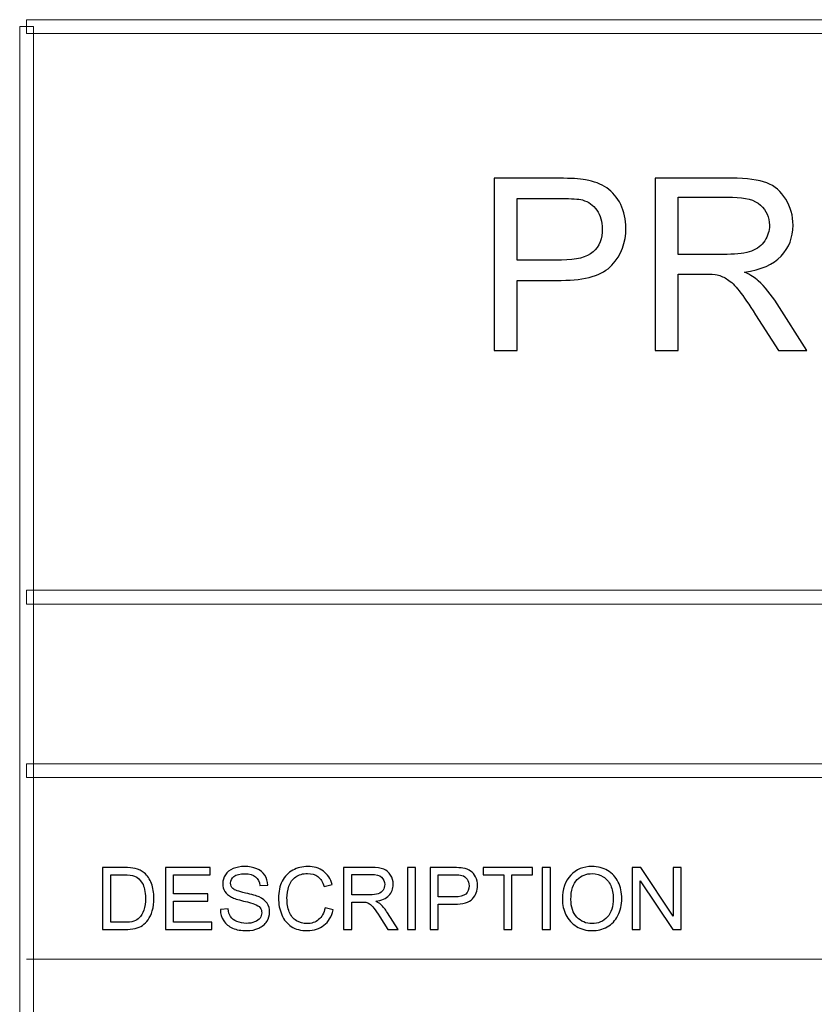
# Model space of a CAD drawing. Units: centimetres. Extents: x -142 to 141, y -89 to 90.
# Drawn here: x 50 to 70, y -64 to -39 of the extents above; entities that cross this region are included whole.
import ezdxf

# ---------------------------------------------------------------- set-up
doc = ezdxf.new("R2010")
doc.units = ezdxf.units.CM
doc.header["$MEASUREMENT"] = 0
doc.layers.add('ATTRIBUTES', color=7, linetype='Continuous')
doc.layers.add('TITLEBLK', color=7, linetype='Continuous')

msp = doc.modelspace()

# ---------------------------------------------------------------- linework, layer by layer
at = {"layer": 'ATTRIBUTES', "color": 1}
for points, knots in [([(62.32516, -47.30137), (62.32516, -47.30137), (62.32516, -42.9478), (62.32516, -42.9478), (62.32516, -42.9478), (62.32516, -42.9478), (63.96889, -42.9478), (63.96889, -42.9478), (63.96889, -42.9478), (64.25773, -42.9478), (64.47864, -42.96198), (64.63167, -42.98935), (64.63167, -42.98935), (64.84549, -43.02481), (65.02486, -43.09271), (65.16978, -43.19202), (65.16978, -43.19202), (65.3147, -43.29235), (65.43124, -43.43219), (65.5194, -43.61157), (65.5194, -43.61157), (65.60758, -43.79094), (65.65116, -43.98856), (65.65116, -44.20441), (65.65116, -44.20441), (65.65116, -44.57329), (65.53359, -44.88644), (65.29748, -45.14181), (65.29748, -45.14181), (65.06237, -45.39821), (64.63572, -45.52589), (64.01957, -45.52589), (64.01957, -45.52589), (64.01957, -45.52589), (62.90281, -45.52589), (62.90281, -45.52589), (62.90281, -45.52589), (62.90281, -45.52589), (62.90281, -47.30137), (62.90281, -47.30137), (62.90281, -47.30137), (62.90281, -47.30137), (62.32516, -47.30137), (62.32516, -47.30137)], [0, 0, 0, 0, 0.08333333, 0.08333333, 0.08333333, 0.08333333, 0.16666667, 0.16666667, 0.16666667, 0.16666667, 0.25, 0.25, 0.25, 0.25, 0.33333333, 0.33333333, 0.33333333, 0.33333333, 0.41666667, 0.41666667, 0.41666667, 0.41666667, 0.5, 0.5, 0.5, 0.5, 0.58333333, 0.58333333, 0.58333333, 0.58333333, 0.66666667, 0.66666667, 0.66666667, 0.66666667, 0.75, 0.75, 0.75, 0.75, 0.83333333, 0.83333333, 0.83333333, 0.83333333, 1, 1, 1, 1]), ([(66.39296, -47.30137), (66.39296, -47.30137), (66.39296, -42.9478), (66.39296, -42.9478), (66.39296, -42.9478), (66.39296, -42.9478), (68.32248, -42.9478), (68.32248, -42.9478), (68.32248, -42.9478), (68.71062, -42.9478), (69.00551, -42.98732), (69.20718, -43.06535), (69.20718, -43.06535), (69.40885, -43.14338), (69.56998, -43.2812), (69.69058, -43.47882), (69.69058, -43.47882), (69.81117, -43.67643), (69.87096, -43.89533), (69.87096, -44.13449), (69.87096, -44.13449), (69.87096, -44.44358), (69.77063, -44.70402), (69.571, -44.91583), (69.571, -44.91583), (69.37135, -45.12762), (69.06328, -45.26139), (68.64576, -45.31916), (68.64576, -45.31916), (68.79878, -45.39212), (68.91431, -45.46508), (68.99335, -45.53603), (68.99335, -45.53603), (69.16158, -45.69006), (69.32068, -45.88362), (69.46966, -46.1157), (69.46966, -46.1157), (69.46966, -46.1157), (70.22261, -47.30137), (70.22261, -47.30137), (70.22261, -47.30137), (70.22261, -47.30137), (69.5031, -47.30137), (69.5031, -47.30137), (69.5031, -47.30137), (69.5031, -47.30137), (68.92748, -46.39539), (68.92748, -46.39539), (68.92748, -46.39539), (68.76027, -46.13292), (68.62144, -45.93327), (68.513, -45.79444), (68.513, -45.79444), (68.40356, -45.65561), (68.30627, -45.55933), (68.22012, -45.50359), (68.22012, -45.50359), (68.135, -45.44888), (68.04684, -45.41037), (67.95766, -45.38808), (67.95766, -45.38808), (67.8928, -45.37489), (67.78639, -45.3678), (67.63742, -45.3678), (67.63742, -45.3678), (67.63742, -45.3678), (66.97061, -45.3678), (66.97061, -45.3678), (66.97061, -45.3678), (66.97061, -45.3678), (66.97061, -47.30137), (66.97061, -47.30137), (66.97061, -47.30137), (66.97061, -47.30137), (66.39296, -47.30137), (66.39296, -47.30137)], [0, 0, 0, 0, 0.05, 0.05, 0.05, 0.05, 0.1, 0.1, 0.1, 0.1, 0.15, 0.15, 0.15, 0.15, 0.2, 0.2, 0.2, 0.2, 0.25, 0.25, 0.25, 0.25, 0.3, 0.3, 0.3, 0.3, 0.35, 0.35, 0.35, 0.35, 0.4, 0.4, 0.4, 0.4, 0.45, 0.45, 0.45, 0.45, 0.5, 0.5, 0.5, 0.5, 0.55, 0.55, 0.55, 0.55, 0.6, 0.6, 0.6, 0.6, 0.65, 0.65, 0.65, 0.65, 0.7, 0.7, 0.7, 0.7, 0.75, 0.75, 0.75, 0.75, 0.8, 0.8, 0.8, 0.8, 0.85, 0.85, 0.85, 0.85, 0.9, 0.9, 0.9, 0.9, 1, 1, 1, 1]), ([(62.90281, -45.01514), (62.90281, -45.01514), (64.02768, -45.01514), (64.02768, -45.01514), (64.02768, -45.01514), (64.40062, -45.01514), (64.66409, -44.94622), (64.82117, -44.80739), (64.82117, -44.80739), (64.97724, -44.66856), (65.05527, -44.47397), (65.05527, -44.22164), (65.05527, -44.22164), (65.05527, -44.04024), (65.00967, -43.88418), (64.91745, -43.75446), (64.91745, -43.75446), (64.82523, -43.62475), (64.70362, -43.5386), (64.55364, -43.49706), (64.55364, -43.49706), (64.45635, -43.47173), (64.27698, -43.45854), (64.01653, -43.45854), (64.01653, -43.45854), (64.01653, -43.45854), (62.90281, -43.45854), (62.90281, -43.45854), (62.90281, -43.45854), (62.90281, -43.45854), (62.90281, -45.01514), (62.90281, -45.01514)], [0, 0, 0, 0, 0.11111111, 0.11111111, 0.11111111, 0.11111111, 0.22222222, 0.22222222, 0.22222222, 0.22222222, 0.33333333, 0.33333333, 0.33333333, 0.33333333, 0.44444444, 0.44444444, 0.44444444, 0.44444444, 0.55555556, 0.55555556, 0.55555556, 0.55555556, 0.66666667, 0.66666667, 0.66666667, 0.66666667, 0.77777778, 0.77777778, 0.77777778, 0.77777778, 1, 1, 1, 1]), ([(66.97061, -44.8692), (66.97061, -44.8692), (68.20696, -44.8692), (68.20696, -44.8692), (68.20696, -44.8692), (68.47043, -44.8692), (68.67515, -44.84184), (68.8231, -44.78713), (68.8231, -44.78713), (68.97106, -44.73341), (69.08354, -44.64625), (69.15955, -44.52567), (69.15955, -44.52567), (69.23658, -44.40608), (69.27507, -44.27637), (69.27507, -44.13551), (69.27507, -44.13551), (69.27507, -43.92978), (69.2011, -43.75954), (69.05212, -43.62678), (69.05212, -43.62678), (68.90316, -43.49402), (68.66805, -43.42815), (68.3468, -43.42815), (68.3468, -43.42815), (68.3468, -43.42815), (66.97061, -43.42815), (66.97061, -43.42815), (66.97061, -43.42815), (66.97061, -43.42815), (66.97061, -44.8692), (66.97061, -44.8692)], [0, 0, 0, 0, 0.11111111, 0.11111111, 0.11111111, 0.11111111, 0.22222222, 0.22222222, 0.22222222, 0.22222222, 0.33333333, 0.33333333, 0.33333333, 0.33333333, 0.44444444, 0.44444444, 0.44444444, 0.44444444, 0.55555556, 0.55555556, 0.55555556, 0.55555556, 0.66666667, 0.66666667, 0.66666667, 0.66666667, 0.77777778, 0.77777778, 0.77777778, 0.77777778, 1, 1, 1, 1])]:
    msp.add_open_spline(points, degree=3, knots=knots, dxfattribs=at)
at = {"layer": 'TITLEBLK', "color": 8, "lineweight": 9}
for points in [[(50.51496, -39.29452), (50.51496, -39.29452), (50.51496, -38.94429), (50.51496, -38.94429), (50.51496, -38.94429), (50.51496, -38.94429), (140.70015, -38.94429), (140.70015, -38.94429), (140.70015, -38.94429), (140.70015, -38.94429), (140.70015, -39.29452), (140.70015, -39.29452), (140.70015, -39.29452), (140.70015, -39.29452), (50.51496, -39.29452), (50.51496, -39.29452)], [(50.69007, -88.49404), (50.69007, -88.49404), (50.33984, -88.49404), (50.33984, -88.49404), (50.33984, -88.49404), (50.33984, -88.49404), (50.33984, -39.11942), (50.33984, -39.11942), (50.33984, -39.11942), (50.33984, -39.11942), (50.69007, -39.11942), (50.69007, -39.11942), (50.69007, -39.11942), (50.69007, -39.11942), (50.69007, -88.49404), (50.69007, -88.49404)], [(50.51496, -53.7035), (50.51496, -53.7035), (50.51496, -53.35325), (50.51496, -53.35325), (50.51496, -53.35325), (50.51496, -53.35325), (140.70015, -53.35325), (140.70015, -53.35325), (140.70015, -53.35325), (140.70015, -53.35325), (140.70015, -53.7035), (140.70015, -53.7035), (140.70015, -53.7035), (140.70015, -53.7035), (50.51496, -53.7035), (50.51496, -53.7035)], [(50.51496, -58.08142), (50.51496, -58.08142), (50.51496, -57.73117), (50.51496, -57.73117), (50.51496, -57.73117), (50.51496, -57.73117), (140.70015, -57.73117), (140.70015, -57.73117), (140.70015, -57.73117), (140.70015, -57.73117), (140.70015, -58.08142), (140.70015, -58.08142), (140.70015, -58.08142), (140.70015, -58.08142), (50.51496, -58.08142), (50.51496, -58.08142)]]:
    msp.add_open_spline(points, degree=3, knots=[0, 0, 0, 0, 0.2, 0.2, 0.2, 0.2, 0.4, 0.4, 0.4, 0.4, 0.6, 0.6, 0.6, 0.6, 1, 1, 1, 1], dxfattribs=at)
at = {"layer": 'TITLEBLK', "color": 8}
for points, knots in [([(52.43468, -61.92006), (52.43468, -61.92006), (52.43468, -60.35277), (52.43468, -60.35277), (52.43468, -60.35277), (52.43468, -60.35277), (52.97461, -60.35277), (52.97461, -60.35277), (52.97461, -60.35277), (53.09647, -60.35277), (53.1895, -60.36006), (53.2537, -60.37503), (53.2537, -60.37503), (53.34345, -60.39582), (53.42007, -60.4334), (53.48354, -60.48739), (53.48354, -60.48739), (53.56636, -60.55744), (53.62802, -60.64646), (53.66888, -60.75517), (53.66888, -60.75517), (53.71011, -60.86389), (53.73053, -60.9883), (53.73053, -61.12802), (53.73053, -61.12802), (53.73053, -61.24695), (53.71666, -61.35239), (53.68894, -61.44433), (53.68894, -61.44433), (53.66122, -61.53627), (53.62547, -61.61251), (53.58205, -61.67271), (53.58205, -61.67271), (53.53827, -61.73291), (53.49084, -61.78033), (53.43904, -61.81463), (53.43904, -61.81463), (53.3876, -61.84928), (53.32521, -61.87555), (53.25225, -61.89343), (53.25225, -61.89343), (53.17892, -61.9113), (53.09501, -61.92006), (53.00016, -61.92006), (53.00016, -61.92006), (53.00016, -61.92006), (52.43468, -61.92006), (52.43468, -61.92006)], [0, 0, 0, 0, 0.07692308, 0.07692308, 0.07692308, 0.07692308, 0.15384615, 0.15384615, 0.15384615, 0.15384615, 0.23076923, 0.23076923, 0.23076923, 0.23076923, 0.30769231, 0.30769231, 0.30769231, 0.30769231, 0.38461538, 0.38461538, 0.38461538, 0.38461538, 0.46153846, 0.46153846, 0.46153846, 0.46153846, 0.53846154, 0.53846154, 0.53846154, 0.53846154, 0.61538462, 0.61538462, 0.61538462, 0.61538462, 0.69230769, 0.69230769, 0.69230769, 0.69230769, 0.76923077, 0.76923077, 0.76923077, 0.76923077, 0.84615385, 0.84615385, 0.84615385, 0.84615385, 1, 1, 1, 1]), ([(54.01983, -61.92006), (54.01983, -61.92006), (54.01983, -60.35277), (54.01983, -60.35277), (54.01983, -60.35277), (54.01983, -60.35277), (55.15152, -60.35277), (55.15152, -60.35277), (55.15152, -60.35277), (55.15152, -60.35277), (55.15152, -60.53664), (55.15152, -60.53664), (55.15152, -60.53664), (55.15152, -60.53664), (54.22778, -60.53664), (54.22778, -60.53664), (54.22778, -60.53664), (54.22778, -60.53664), (54.22778, -61.01821), (54.22778, -61.01821), (54.22778, -61.01821), (54.22778, -61.01821), (55.09242, -61.01821), (55.09242, -61.01821), (55.09242, -61.01821), (55.09242, -61.01821), (55.09242, -61.20209), (55.09242, -61.20209), (55.09242, -61.20209), (55.09242, -61.20209), (54.22778, -61.20209), (54.22778, -61.20209), (54.22778, -61.20209), (54.22778, -61.20209), (54.22778, -61.73618), (54.22778, -61.73618), (54.22778, -61.73618), (54.22778, -61.73618), (55.18874, -61.73618), (55.18874, -61.73618), (55.18874, -61.73618), (55.18874, -61.73618), (55.18874, -61.92006), (55.18874, -61.92006), (55.18874, -61.92006), (55.18874, -61.92006), (54.01983, -61.92006), (54.01983, -61.92006)], [0, 0, 0, 0, 0.07692308, 0.07692308, 0.07692308, 0.07692308, 0.15384615, 0.15384615, 0.15384615, 0.15384615, 0.23076923, 0.23076923, 0.23076923, 0.23076923, 0.30769231, 0.30769231, 0.30769231, 0.30769231, 0.38461538, 0.38461538, 0.38461538, 0.38461538, 0.46153846, 0.46153846, 0.46153846, 0.46153846, 0.53846154, 0.53846154, 0.53846154, 0.53846154, 0.61538462, 0.61538462, 0.61538462, 0.61538462, 0.69230769, 0.69230769, 0.69230769, 0.69230769, 0.76923077, 0.76923077, 0.76923077, 0.76923077, 0.84615385, 0.84615385, 0.84615385, 0.84615385, 1, 1, 1, 1]), ([(55.40763, -61.4166), (55.40763, -61.4166), (55.60245, -61.39909), (55.60245, -61.39909), (55.60245, -61.39909), (55.61157, -61.4779), (55.6331, -61.54246), (55.66702, -61.59317), (55.66702, -61.59317), (55.70095, -61.64352), (55.75348, -61.68438), (55.82463, -61.71576), (55.82463, -61.71576), (55.89576, -61.74677), (55.97602, -61.76245), (56.06505, -61.76245), (56.06505, -61.76245), (56.1442, -61.76245), (56.21389, -61.75078), (56.27445, -61.72706), (56.27445, -61.72706), (56.33501, -61.70336), (56.37989, -61.67088), (56.40944, -61.62966), (56.40944, -61.62966), (56.43899, -61.58843), (56.45394, -61.54356), (56.45394, -61.4954), (56.45394, -61.4954), (56.45394, -61.44652), (56.43971, -61.40383), (56.41127, -61.36699), (56.41127, -61.36699), (56.38281, -61.3305), (56.33574, -61.29985), (56.27007, -61.27469), (56.27007, -61.27469), (56.22812, -61.25863), (56.13509, -61.2331), (55.99098, -61.19843), (55.99098, -61.19843), (55.84688, -61.16378), (55.74618, -61.13131), (55.68854, -61.10066), (55.68854, -61.10066), (55.61376, -61.06126), (55.5583, -61.01238), (55.52182, -60.95437), (55.52182, -60.95437), (55.48497, -60.89636), (55.46673, -60.83106), (55.46673, -60.75918), (55.46673, -60.75918), (55.46673, -60.67965), (55.48935, -60.6056), (55.53423, -60.537), (55.53423, -60.537), (55.57909, -60.46806), (55.6444, -60.41588), (55.73086, -60.38014), (55.73086, -60.38014), (55.81696, -60.34438), (55.91291, -60.32651), (56.01834, -60.32651), (56.01834, -60.32651), (56.13435, -60.32651), (56.23688, -60.34511), (56.32552, -60.38269), (56.32552, -60.38269), (56.41418, -60.4199), (56.4824, -60.47499), (56.5302, -60.54795), (56.5302, -60.54795), (56.57798, -60.62055), (56.60353, -60.703), (56.60717, -60.79494), (56.60717, -60.79494), (56.60717, -60.79494), (56.40797, -60.81026), (56.40797, -60.81026), (56.40797, -60.81026), (56.3974, -60.71139), (56.36128, -60.63661), (56.29963, -60.58626), (56.29963, -60.58626), (56.23797, -60.53555), (56.14676, -60.51037), (56.02637, -60.51037), (56.02637, -60.51037), (55.90087, -60.51037), (55.8093, -60.53336), (55.75203, -60.57933), (55.75203, -60.57933), (55.69475, -60.6253), (55.66592, -60.68075), (55.66592, -60.74569), (55.66592, -60.74569), (55.66592, -60.80187), (55.68636, -60.84821), (55.72685, -60.88469), (55.72685, -60.88469), (55.76698, -60.92081), (55.87096, -60.95838), (56.0395, -60.99632), (56.0395, -60.99632), (56.20806, -61.03463), (56.3237, -61.06782), (56.38645, -61.09628), (56.38645, -61.09628), (56.4773, -61.13823), (56.54479, -61.19113), (56.58821, -61.25571), (56.58821, -61.25571), (56.63161, -61.31992), (56.65314, -61.39398), (56.65314, -61.4779), (56.65314, -61.4779), (56.65314, -61.56143), (56.62943, -61.6395), (56.58164, -61.71321), (56.58164, -61.71321), (56.53384, -61.7869), (56.46562, -61.84418), (56.37624, -61.88504), (56.37624, -61.88504), (56.28685, -61.92589), (56.18653, -61.94633), (56.07453, -61.94633), (56.07453, -61.94633), (55.93297, -61.94633), (55.8144, -61.92553), (55.71882, -61.8843), (55.71882, -61.8843), (55.62287, -61.84308), (55.54808, -61.78106), (55.49373, -61.69788), (55.49373, -61.69788), (55.439, -61.61506), (55.41055, -61.52131), (55.40763, -61.4166)], [0, 0, 0, 0, 0.02777778, 0.02777778, 0.02777778, 0.02777778, 0.05555556, 0.05555556, 0.05555556, 0.05555556, 0.08333333, 0.08333333, 0.08333333, 0.08333333, 0.11111111, 0.11111111, 0.11111111, 0.11111111, 0.13888889, 0.13888889, 0.13888889, 0.13888889, 0.16666667, 0.16666667, 0.16666667, 0.16666667, 0.19444444, 0.19444444, 0.19444444, 0.19444444, 0.22222222, 0.22222222, 0.22222222, 0.22222222, 0.25, 0.25, 0.25, 0.25, 0.27777778, 0.27777778, 0.27777778, 0.27777778, 0.30555556, 0.30555556, 0.30555556, 0.30555556, 0.33333333, 0.33333333, 0.33333333, 0.33333333, 0.36111111, 0.36111111, 0.36111111, 0.36111111, 0.38888889, 0.38888889, 0.38888889, 0.38888889, 0.41666667, 0.41666667, 0.41666667, 0.41666667, 0.44444444, 0.44444444, 0.44444444, 0.44444444, 0.47222222, 0.47222222, 0.47222222, 0.47222222, 0.5, 0.5, 0.5, 0.5, 0.52777778, 0.52777778, 0.52777778, 0.52777778, 0.55555556, 0.55555556, 0.55555556, 0.55555556, 0.58333333, 0.58333333, 0.58333333, 0.58333333, 0.61111111, 0.61111111, 0.61111111, 0.61111111, 0.63888889, 0.63888889, 0.63888889, 0.63888889, 0.66666667, 0.66666667, 0.66666667, 0.66666667, 0.69444444, 0.69444444, 0.69444444, 0.69444444, 0.72222222, 0.72222222, 0.72222222, 0.72222222, 0.75, 0.75, 0.75, 0.75, 0.77777778, 0.77777778, 0.77777778, 0.77777778, 0.80555556, 0.80555556, 0.80555556, 0.80555556, 0.83333333, 0.83333333, 0.83333333, 0.83333333, 0.86111111, 0.86111111, 0.86111111, 0.86111111, 0.88888889, 0.88888889, 0.88888889, 0.88888889, 0.91666667, 0.91666667, 0.91666667, 0.91666667, 0.94444444, 0.94444444, 0.94444444, 0.94444444, 1, 1, 1, 1]), ([(58.05187, -61.37026), (58.05187, -61.37026), (58.25982, -61.4228), (58.25982, -61.4228), (58.25982, -61.4228), (58.21641, -61.59317), (58.13834, -61.72269), (58.0256, -61.81206), (58.0256, -61.81206), (57.91287, -61.90145), (57.77497, -61.94633), (57.6119, -61.94633), (57.6119, -61.94633), (57.44334, -61.94633), (57.30616, -61.91204), (57.20037, -61.84308), (57.20037, -61.84308), (57.09457, -61.77449), (57.01431, -61.6749), (56.95922, -61.54465), (56.95922, -61.54465), (56.90414, -61.41404), (56.8764, -61.27432), (56.8764, -61.12474), (56.8764, -61.12474), (56.8764, -60.96167), (56.90741, -60.81938), (56.9698, -60.6979), (56.9698, -60.6979), (57.03218, -60.57641), (57.12084, -60.48411), (57.23575, -60.421), (57.23575, -60.421), (57.35068, -60.35788), (57.47727, -60.32651), (57.61518, -60.32651), (57.61518, -60.32651), (57.77205, -60.32651), (57.90375, -60.36627), (58.01028, -60.44617), (58.01028, -60.44617), (58.11717, -60.52606), (58.1916, -60.63806), (58.23355, -60.78254), (58.23355, -60.78254), (58.23355, -60.78254), (58.02998, -60.8307), (58.02998, -60.8307), (58.02998, -60.8307), (57.99386, -60.71687), (57.94096, -60.63368), (57.87201, -60.58188), (57.87201, -60.58188), (57.80305, -60.52971), (57.71624, -60.50381), (57.61152, -60.50381), (57.61152, -60.50381), (57.4915, -60.50381), (57.3908, -60.53263), (57.31018, -60.59027), (57.31018, -60.59027), (57.22956, -60.64791), (57.17264, -60.72562), (57.14017, -60.82266), (57.14017, -60.82266), (57.10733, -60.92007), (57.09093, -61.0204), (57.09093, -61.12364), (57.09093, -61.12364), (57.09093, -61.2568), (57.11026, -61.37318), (57.14893, -61.47241), (57.14893, -61.47241), (57.18761, -61.57201), (57.24779, -61.64608), (57.32952, -61.69532), (57.32952, -61.69532), (57.41124, -61.74458), (57.49952, -61.76902), (57.59474, -61.76902), (57.59474, -61.76902), (57.71075, -61.76902), (57.80854, -61.73546), (57.8888, -61.66869), (57.8888, -61.66869), (57.96906, -61.60157), (58.02341, -61.50234), (58.05187, -61.37026)], [0, 0, 0, 0, 0.04347826, 0.04347826, 0.04347826, 0.04347826, 0.08695652, 0.08695652, 0.08695652, 0.08695652, 0.13043478, 0.13043478, 0.13043478, 0.13043478, 0.17391304, 0.17391304, 0.17391304, 0.17391304, 0.2173913, 0.2173913, 0.2173913, 0.2173913, 0.26086957, 0.26086957, 0.26086957, 0.26086957, 0.30434783, 0.30434783, 0.30434783, 0.30434783, 0.34782609, 0.34782609, 0.34782609, 0.34782609, 0.39130435, 0.39130435, 0.39130435, 0.39130435, 0.43478261, 0.43478261, 0.43478261, 0.43478261, 0.47826087, 0.47826087, 0.47826087, 0.47826087, 0.52173913, 0.52173913, 0.52173913, 0.52173913, 0.56521739, 0.56521739, 0.56521739, 0.56521739, 0.60869565, 0.60869565, 0.60869565, 0.60869565, 0.65217391, 0.65217391, 0.65217391, 0.65217391, 0.69565217, 0.69565217, 0.69565217, 0.69565217, 0.73913043, 0.73913043, 0.73913043, 0.73913043, 0.7826087, 0.7826087, 0.7826087, 0.7826087, 0.82608696, 0.82608696, 0.82608696, 0.82608696, 0.86956522, 0.86956522, 0.86956522, 0.86956522, 0.91304348, 0.91304348, 0.91304348, 0.91304348, 1, 1, 1, 1]), ([(58.52067, -61.92006), (58.52067, -61.92006), (58.52067, -60.35277), (58.52067, -60.35277), (58.52067, -60.35277), (58.52067, -60.35277), (59.2153, -60.35277), (59.2153, -60.35277), (59.2153, -60.35277), (59.35503, -60.35277), (59.46119, -60.367), (59.53379, -60.39509), (59.53379, -60.39509), (59.60639, -60.42319), (59.6644, -60.4728), (59.70781, -60.54394), (59.70781, -60.54394), (59.75123, -60.61508), (59.77275, -60.69388), (59.77275, -60.77999), (59.77275, -60.77999), (59.77275, -60.89126), (59.73663, -60.98501), (59.66476, -61.06126), (59.66476, -61.06126), (59.5929, -61.13751), (59.48199, -61.18567), (59.33168, -61.20647), (59.33168, -61.20647), (59.38677, -61.23272), (59.42836, -61.25899), (59.45682, -61.28454), (59.45682, -61.28454), (59.51737, -61.33999), (59.57465, -61.40966), (59.62828, -61.49321), (59.62828, -61.49321), (59.62828, -61.49321), (59.89935, -61.92006), (59.89935, -61.92006), (59.89935, -61.92006), (59.89935, -61.92006), (59.64032, -61.92006), (59.64032, -61.92006), (59.64032, -61.92006), (59.64032, -61.92006), (59.4331, -61.5939), (59.4331, -61.5939), (59.4331, -61.5939), (59.37291, -61.49941), (59.32292, -61.42755), (59.28388, -61.37756), (59.28388, -61.37756), (59.24449, -61.32759), (59.20946, -61.29292), (59.17846, -61.27286), (59.17846, -61.27286), (59.14781, -61.25316), (59.11607, -61.23929), (59.08397, -61.23127), (59.08397, -61.23127), (59.06061, -61.22653), (59.0223, -61.22397), (58.96868, -61.22397), (58.96868, -61.22397), (58.96868, -61.22397), (58.72862, -61.22397), (58.72862, -61.22397), (58.72862, -61.22397), (58.72862, -61.22397), (58.72862, -61.92006), (58.72862, -61.92006), (58.72862, -61.92006), (58.72862, -61.92006), (58.52067, -61.92006), (58.52067, -61.92006)], [0, 0, 0, 0, 0.05, 0.05, 0.05, 0.05, 0.1, 0.1, 0.1, 0.1, 0.15, 0.15, 0.15, 0.15, 0.2, 0.2, 0.2, 0.2, 0.25, 0.25, 0.25, 0.25, 0.3, 0.3, 0.3, 0.3, 0.35, 0.35, 0.35, 0.35, 0.4, 0.4, 0.4, 0.4, 0.45, 0.45, 0.45, 0.45, 0.5, 0.5, 0.5, 0.5, 0.55, 0.55, 0.55, 0.55, 0.6, 0.6, 0.6, 0.6, 0.65, 0.65, 0.65, 0.65, 0.7, 0.7, 0.7, 0.7, 0.75, 0.75, 0.75, 0.75, 0.8, 0.8, 0.8, 0.8, 0.85, 0.85, 0.85, 0.85, 0.9, 0.9, 0.9, 0.9, 1, 1, 1, 1]), ([(60.1321, -61.92006), (60.1321, -61.92006), (60.1321, -60.35277), (60.1321, -60.35277), (60.1321, -60.35277), (60.1321, -60.35277), (60.34005, -60.35277), (60.34005, -60.35277), (60.34005, -60.35277), (60.34005, -60.35277), (60.34005, -61.92006), (60.34005, -61.92006), (60.34005, -61.92006), (60.34005, -61.92006), (60.1321, -61.92006), (60.1321, -61.92006)], [0, 0, 0, 0, 0.2, 0.2, 0.2, 0.2, 0.4, 0.4, 0.4, 0.4, 0.6, 0.6, 0.6, 0.6, 1, 1, 1, 1]), ([(60.70524, -61.92006), (60.70524, -61.92006), (60.70524, -60.35277), (60.70524, -60.35277), (60.70524, -60.35277), (60.70524, -60.35277), (61.29699, -60.35277), (61.29699, -60.35277), (61.29699, -60.35277), (61.40096, -60.35277), (61.48048, -60.35788), (61.53558, -60.36773), (61.53558, -60.36773), (61.61256, -60.3805), (61.67712, -60.40494), (61.7293, -60.4407), (61.7293, -60.4407), (61.78148, -60.47682), (61.82343, -60.52715), (61.85516, -60.59173), (61.85516, -60.59173), (61.8869, -60.65631), (61.90258, -60.72745), (61.90258, -60.80515), (61.90258, -60.80515), (61.90258, -60.93795), (61.86027, -61.05068), (61.77527, -61.14261), (61.77527, -61.14261), (61.69063, -61.23491), (61.53704, -61.28088), (61.31522, -61.28088), (61.31522, -61.28088), (61.31522, -61.28088), (60.91318, -61.28088), (60.91318, -61.28088), (60.91318, -61.28088), (60.91318, -61.28088), (60.91318, -61.92006), (60.91318, -61.92006), (60.91318, -61.92006), (60.91318, -61.92006), (60.70524, -61.92006), (60.70524, -61.92006)], [0, 0, 0, 0, 0.08333333, 0.08333333, 0.08333333, 0.08333333, 0.16666667, 0.16666667, 0.16666667, 0.16666667, 0.25, 0.25, 0.25, 0.25, 0.33333333, 0.33333333, 0.33333333, 0.33333333, 0.41666667, 0.41666667, 0.41666667, 0.41666667, 0.5, 0.5, 0.5, 0.5, 0.58333333, 0.58333333, 0.58333333, 0.58333333, 0.66666667, 0.66666667, 0.66666667, 0.66666667, 0.75, 0.75, 0.75, 0.75, 0.83333333, 0.83333333, 0.83333333, 0.83333333, 1, 1, 1, 1]), ([(62.56366, -61.92006), (62.56366, -61.92006), (62.56366, -60.53664), (62.56366, -60.53664), (62.56366, -60.53664), (62.56366, -60.53664), (62.04707, -60.53664), (62.04707, -60.53664), (62.04707, -60.53664), (62.04707, -60.53664), (62.04707, -60.35277), (62.04707, -60.35277), (62.04707, -60.35277), (62.04707, -60.35277), (63.2882, -60.35277), (63.2882, -60.35277), (63.2882, -60.35277), (63.2882, -60.35277), (63.2882, -60.53664), (63.2882, -60.53664), (63.2882, -60.53664), (63.2882, -60.53664), (62.77161, -60.53664), (62.77161, -60.53664), (62.77161, -60.53664), (62.77161, -60.53664), (62.77161, -61.92006), (62.77161, -61.92006), (62.77161, -61.92006), (62.77161, -61.92006), (62.56366, -61.92006), (62.56366, -61.92006)], [0, 0, 0, 0, 0.11111111, 0.11111111, 0.11111111, 0.11111111, 0.22222222, 0.22222222, 0.22222222, 0.22222222, 0.33333333, 0.33333333, 0.33333333, 0.33333333, 0.44444444, 0.44444444, 0.44444444, 0.44444444, 0.55555556, 0.55555556, 0.55555556, 0.55555556, 0.66666667, 0.66666667, 0.66666667, 0.66666667, 0.77777778, 0.77777778, 0.77777778, 0.77777778, 1, 1, 1, 1]), ([(63.53738, -61.92006), (63.53738, -61.92006), (63.53738, -60.35277), (63.53738, -60.35277), (63.53738, -60.35277), (63.53738, -60.35277), (63.74533, -60.35277), (63.74533, -60.35277), (63.74533, -60.35277), (63.74533, -60.35277), (63.74533, -61.92006), (63.74533, -61.92006), (63.74533, -61.92006), (63.74533, -61.92006), (63.53738, -61.92006), (63.53738, -61.92006)], [0, 0, 0, 0, 0.2, 0.2, 0.2, 0.2, 0.4, 0.4, 0.4, 0.4, 0.6, 0.6, 0.6, 0.6, 1, 1, 1, 1]), ([(64.04703, -61.15721), (64.04703, -60.89745), (64.11708, -60.69388), (64.25681, -60.54686), (64.25681, -60.54686), (64.39654, -60.39984), (64.57676, -60.32651), (64.79784, -60.32651), (64.79784, -60.32651), (64.94268, -60.32651), (65.07293, -60.36116), (65.18931, -60.43011), (65.18931, -60.43011), (65.30531, -60.49907), (65.39397, -60.59539), (65.45489, -60.71906), (65.45489, -60.71906), (65.51582, -60.84236), (65.54647, -60.98246), (65.54647, -61.13897), (65.54647, -61.13897), (65.54647, -61.29766), (65.51437, -61.43995), (65.45015, -61.56509), (65.45015, -61.56509), (65.38595, -61.69058), (65.2951, -61.78543), (65.17763, -61.84965), (65.17763, -61.84965), (65.05979, -61.91423), (64.93283, -61.94633), (64.79676, -61.94633), (64.79676, -61.94633), (64.649, -61.94633), (64.51729, -61.91057), (64.40091, -61.83944), (64.40091, -61.83944), (64.2849, -61.76829), (64.19661, -61.67124), (64.13678, -61.54793), (64.13678, -61.54793), (64.07696, -61.42499), (64.04703, -61.29475), (64.04703, -61.15721)], [0, 0, 0, 0, 0.08333333, 0.08333333, 0.08333333, 0.08333333, 0.16666667, 0.16666667, 0.16666667, 0.16666667, 0.25, 0.25, 0.25, 0.25, 0.33333333, 0.33333333, 0.33333333, 0.33333333, 0.41666667, 0.41666667, 0.41666667, 0.41666667, 0.5, 0.5, 0.5, 0.5, 0.58333333, 0.58333333, 0.58333333, 0.58333333, 0.66666667, 0.66666667, 0.66666667, 0.66666667, 0.75, 0.75, 0.75, 0.75, 0.83333333, 0.83333333, 0.83333333, 0.83333333, 1, 1, 1, 1]), ([(65.81096, -61.92006), (65.81096, -61.92006), (65.81096, -60.35277), (65.81096, -60.35277), (65.81096, -60.35277), (65.81096, -60.35277), (66.02402, -60.35277), (66.02402, -60.35277), (66.02402, -60.35277), (66.02402, -60.35277), (66.84633, -61.58296), (66.84633, -61.58296), (66.84633, -61.58296), (66.84633, -61.58296), (66.84633, -60.35277), (66.84633, -60.35277), (66.84633, -60.35277), (66.84633, -60.35277), (67.04552, -60.35277), (67.04552, -60.35277), (67.04552, -60.35277), (67.04552, -60.35277), (67.04552, -61.92006), (67.04552, -61.92006), (67.04552, -61.92006), (67.04552, -61.92006), (66.83247, -61.92006), (66.83247, -61.92006), (66.83247, -61.92006), (66.83247, -61.92006), (66.01015, -60.68988), (66.01015, -60.68988), (66.01015, -60.68988), (66.01015, -60.68988), (66.01015, -61.92006), (66.01015, -61.92006), (66.01015, -61.92006), (66.01015, -61.92006), (65.81096, -61.92006), (65.81096, -61.92006)], [0, 0, 0, 0, 0.09090909, 0.09090909, 0.09090909, 0.09090909, 0.18181818, 0.18181818, 0.18181818, 0.18181818, 0.27272727, 0.27272727, 0.27272727, 0.27272727, 0.36363636, 0.36363636, 0.36363636, 0.36363636, 0.45454545, 0.45454545, 0.45454545, 0.45454545, 0.54545455, 0.54545455, 0.54545455, 0.54545455, 0.63636364, 0.63636364, 0.63636364, 0.63636364, 0.72727273, 0.72727273, 0.72727273, 0.72727273, 0.81818182, 0.81818182, 0.81818182, 0.81818182, 1, 1, 1, 1]), ([(52.64262, -61.73618), (52.64262, -61.73618), (52.9768, -61.73618), (52.9768, -61.73618), (52.9768, -61.73618), (53.08005, -61.73618), (53.16104, -61.7267), (53.21977, -61.70736), (53.21977, -61.70736), (53.27852, -61.68803), (53.32521, -61.66103), (53.36023, -61.62601), (53.36023, -61.62601), (53.40913, -61.57675), (53.44742, -61.51036), (53.4748, -61.42718), (53.4748, -61.42718), (53.50215, -61.344), (53.51602, -61.24331), (53.51602, -61.12474), (53.51602, -61.12474), (53.51602, -60.96057), (53.48901, -60.83434), (53.43539, -60.74606), (53.43539, -60.74606), (53.38176, -60.65776), (53.31645, -60.59866), (53.23949, -60.56875), (53.23949, -60.56875), (53.18403, -60.54723), (53.09465, -60.53664), (52.97133, -60.53664), (52.97133, -60.53664), (52.97133, -60.53664), (52.64262, -60.53664), (52.64262, -60.53664), (52.64262, -60.53664), (52.64262, -60.53664), (52.64262, -61.73618), (52.64262, -61.73618)], [0, 0, 0, 0, 0.09090909, 0.09090909, 0.09090909, 0.09090909, 0.18181818, 0.18181818, 0.18181818, 0.18181818, 0.27272727, 0.27272727, 0.27272727, 0.27272727, 0.36363636, 0.36363636, 0.36363636, 0.36363636, 0.45454545, 0.45454545, 0.45454545, 0.45454545, 0.54545455, 0.54545455, 0.54545455, 0.54545455, 0.63636364, 0.63636364, 0.63636364, 0.63636364, 0.72727273, 0.72727273, 0.72727273, 0.72727273, 0.81818182, 0.81818182, 0.81818182, 0.81818182, 1, 1, 1, 1]), ([(58.72862, -61.04448), (58.72862, -61.04448), (59.17371, -61.04448), (59.17371, -61.04448), (59.17371, -61.04448), (59.26857, -61.04448), (59.34226, -61.03463), (59.39552, -61.01493), (59.39552, -61.01493), (59.44878, -60.9956), (59.48928, -60.96422), (59.51664, -60.92081), (59.51664, -60.92081), (59.54438, -60.87775), (59.55823, -60.83106), (59.55823, -60.78035), (59.55823, -60.78035), (59.55823, -60.70628), (59.5316, -60.645), (59.47797, -60.5972), (59.47797, -60.5972), (59.42434, -60.54942), (59.3397, -60.5257), (59.22405, -60.5257), (59.22405, -60.5257), (59.22405, -60.5257), (58.72862, -60.5257), (58.72862, -60.5257), (58.72862, -60.5257), (58.72862, -60.5257), (58.72862, -61.04448), (58.72862, -61.04448)], [0, 0, 0, 0, 0.11111111, 0.11111111, 0.11111111, 0.11111111, 0.22222222, 0.22222222, 0.22222222, 0.22222222, 0.33333333, 0.33333333, 0.33333333, 0.33333333, 0.44444444, 0.44444444, 0.44444444, 0.44444444, 0.55555556, 0.55555556, 0.55555556, 0.55555556, 0.66666667, 0.66666667, 0.66666667, 0.66666667, 0.77777778, 0.77777778, 0.77777778, 0.77777778, 1, 1, 1, 1]), ([(60.91318, -61.09701), (60.91318, -61.09701), (61.31814, -61.09701), (61.31814, -61.09701), (61.31814, -61.09701), (61.4524, -61.09701), (61.54725, -61.0722), (61.6038, -61.02223), (61.6038, -61.02223), (61.65998, -60.97224), (61.68807, -60.9022), (61.68807, -60.81136), (61.68807, -60.81136), (61.68807, -60.74606), (61.67165, -60.68988), (61.63846, -60.64317), (61.63846, -60.64317), (61.60526, -60.59647), (61.56148, -60.56546), (61.50748, -60.55051), (61.50748, -60.55051), (61.47246, -60.54138), (61.40788, -60.53664), (61.31413, -60.53664), (61.31413, -60.53664), (61.31413, -60.53664), (60.91318, -60.53664), (60.91318, -60.53664), (60.91318, -60.53664), (60.91318, -60.53664), (60.91318, -61.09701), (60.91318, -61.09701)], [0, 0, 0, 0, 0.11111111, 0.11111111, 0.11111111, 0.11111111, 0.22222222, 0.22222222, 0.22222222, 0.22222222, 0.33333333, 0.33333333, 0.33333333, 0.33333333, 0.44444444, 0.44444444, 0.44444444, 0.44444444, 0.55555556, 0.55555556, 0.55555556, 0.55555556, 0.66666667, 0.66666667, 0.66666667, 0.66666667, 0.77777778, 0.77777778, 0.77777778, 0.77777778, 1, 1, 1, 1]), ([(64.26156, -61.16086), (64.26156, -61.34948), (64.31227, -61.49796), (64.41369, -61.60631), (64.41369, -61.60631), (64.5151, -61.71466), (64.64243, -61.76902), (64.79565, -61.76902), (64.79565, -61.76902), (64.95181, -61.76902), (65.07985, -61.7143), (65.18091, -61.60485), (65.18091, -61.60485), (65.28161, -61.4954), (65.33194, -61.33999), (65.33194, -61.13861), (65.33194, -61.13861), (65.33194, -61.01128), (65.31043, -60.90001), (65.26738, -60.80515), (65.26738, -60.80515), (65.22433, -60.7103), (65.16121, -60.63661), (65.0784, -60.58443), (65.0784, -60.58443), (64.99521, -60.53227), (64.90218, -60.506), (64.79895, -60.506), (64.79895, -60.506), (64.65228, -60.506), (64.52605, -60.55634), (64.42025, -60.65704), (64.42025, -60.65704), (64.31446, -60.75773), (64.26156, -60.92555), (64.26156, -61.16086)], [0, 0, 0, 0, 0.1, 0.1, 0.1, 0.1, 0.2, 0.2, 0.2, 0.2, 0.3, 0.3, 0.3, 0.3, 0.4, 0.4, 0.4, 0.4, 0.5, 0.5, 0.5, 0.5, 0.6, 0.6, 0.6, 0.6, 0.7, 0.7, 0.7, 0.7, 0.8, 0.8, 0.8, 0.8, 1, 1, 1, 1])]:
    msp.add_open_spline(points, degree=3, knots=knots, dxfattribs=at)
at = {"layer": 'TITLEBLK', "color": 8, "lineweight": 9}
msp.add_open_spline([(50.51496, -62.66431), (50.51496, -62.66431), (140.70015, -62.66431), (140.70015, -62.66431)], degree=3, dxfattribs=at)

doc.saveas('drawing.dxf')
